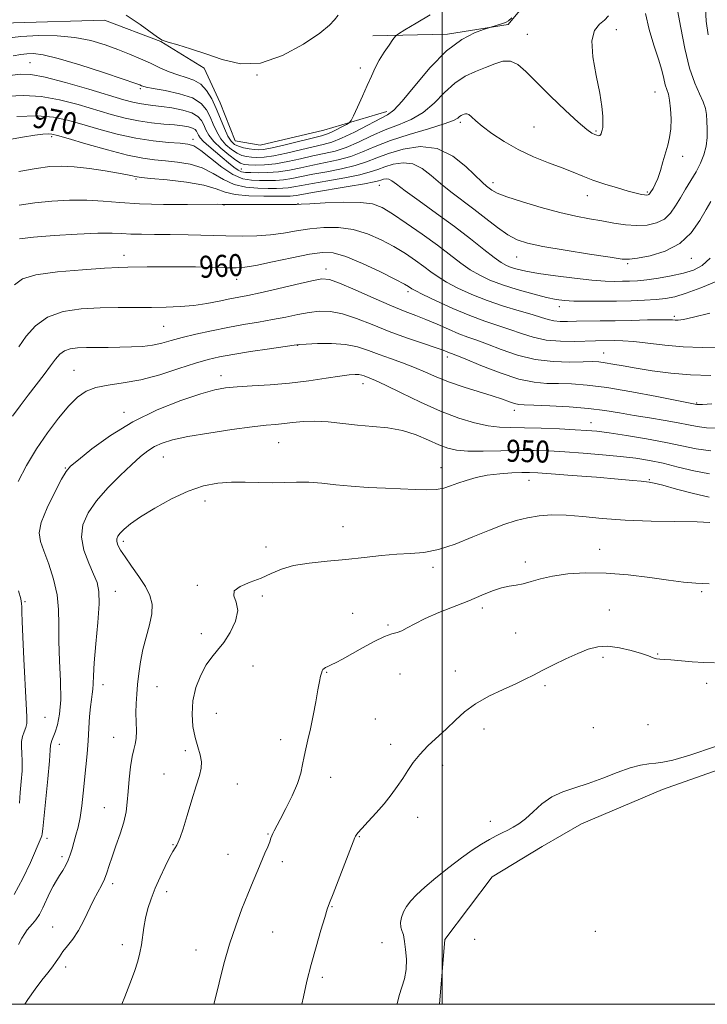
# Model space of a CAD drawing. Extents: x 2077300 to 2080200, y 364800 to 367700.
# Drawn here: x 2077846 to 2078096, y 365000 to 365358 of the extents above; entities that cross this region are included whole.
import ezdxf

# ---------------------------------------------------------------- set-up
doc = ezdxf.new("R2010")
doc.units = 0
doc.header["$MEASUREMENT"] = 0
for name, color, linetype, lineweight in [('32000', 7, 'Continuous', 0), ('DTM HARD BREAKLINE', 7, 'Continuous', 0), ('DTM SPOT ELEVATION', 2, 'Continuous', 13), ('INDEX CONTOUR', 41, 'Continuous', 13), ('INDEX CONTOUR LABEL', 244, 'Continuous', 0), ('INTERMEDIATE CONTOUR', 44, 'Continuous', 0)]:
    doc.layers.add(name, color=color, linetype=linetype, lineweight=lineweight)
doc.styles.add('Style-ITALICS', font='ITALICS.shx')

msp = doc.modelspace()

# ---------------------------------------------------------------- linework, layer by layer
at = {"layer": '32000', "flags": 128}
for points in [[(2077500, 365000), (2080000, 365000), (2080000, 367500), (2077500, 367500), (2077500, 365000)], [(2078000, 365000), (2078000, 367500)]]:
    msp.add_lwpolyline(points, dxfattribs=at)
at = {"layer": 'DTM HARD BREAKLINE'}
for points in [[(2077974.72, 365352.24, 978.74), (2078001.95, 365352.84, 976.37), (2078023.98, 365356.33, 975.85), (2078040.75, 365376.63, 976.18)], [(2077650.16, 365145.85, 978.07), (2077673.23, 365161.4, 978.31), (2077708.8, 365172.09, 977.46), (2077728.99, 365193.09, 977.79), (2077733.86, 365220.1, 979.35), (2077734.27, 365250.6, 980.58), (2077745.89, 365290.95, 981.34), (2077759.35, 365322.95, 981.58), (2077779.68, 365346.3, 981.77), (2077811.93, 365354.72, 980.54), (2077844.05, 365356.94, 979.31), (2077877.09, 365357.92, 979.68), (2077897.6, 365350.1, 979.97), (2077913.41, 365340.42, 979.54), (2077919.26, 365327.9, 979.16), (2077924.63, 365314, 979.31), (2077933.79, 365312.44, 979.35), (2077956.95, 365317.91, 979.07), (2077979.89, 365324.68, 976.51)], [(2077999.039, 365000, 939.103), (2078000.942, 365023.621, 939.25), (2078018.193, 365046.324, 939.288), (2078036.346, 365057.421, 939.419), (2078050.715, 365065.629, 939.475), (2078080.08, 365078.179, 939.457), (2078135.396, 365097.582, 939.457), (2078152.892, 365102.138, 939.682), (2078177.529, 365112.369, 939.945), (2078190.534, 365117.522, 939.776), (2078219.638, 365126.425, 939.907), (2078230.838, 365128.329, 940.02), (2078267.551, 365139.505, 939.795), (2078289.095, 365145.709, 939.682), (2078316.185, 365157.929, 939.663), (2078346.623, 365169.881, 939.551)]]:
    msp.add_polyline3d(points, dxfattribs=at)
at = {"layer": 'DTM SPOT ELEVATION'}
for p in [(2078063.37, 365354.51, 973.61), (2078030.99, 365352.79, 974.74), (2077850.04, 365342.5, 974.98), (2077970.24, 365340.5, 978.72), (2077932.67, 365337.99, 980), (2077890.13, 365333.03, 975.74), (2078077.4, 365331.83, 972.85), (2078006.62, 365320.78, 971.66), (2078033.42, 365319, 973.13), (2077857.95, 365315.59, 967.69), (2078055.94, 365317.55, 974.17), (2077909.36, 365314.62, 970.53), (2078087.51, 365308.37, 971.47), (2077926.87, 365303.73, 972.85), (2077888.62, 365300.17, 965.79), (2077977.18, 365297.89, 965.22), (2078018.51, 365298.82, 970.53), (2078052.79, 365294.05, 971.28), (2078074.6, 365295.445, 972.217), (2077920.58, 365290.69, 963.94), (2077947.48, 365291.13, 964.04), (2077884.21, 365272.35, 960.58), (2078027.07, 365271.84, 967.21), (2078067.52, 365269.31, 967.78), (2078090.655, 365271.252, 967.311), (2077957.68, 365267.41, 958.54), (2077925.2, 365263.67, 959.3), (2077987.5, 365259.19, 959.63), (2078042.62, 365253.72, 963.47), (2078084.38, 365250.23, 962.29), (2077898.66, 365246.61, 957.08), (2077947.37, 365239.67, 953.95), (2078058.79, 365236.91, 958.78), (2078001.91, 365235.47, 955.56), (2077866.07, 365230.6, 954.85), (2077919.49, 365228.6, 952.58), (2077971.2, 365225.7, 951.39), (2078092.58, 365218.65, 956.13), (2077884.28, 365215.28, 952.44), (2078026.27, 365215.99, 953.48), (2078054.15, 365211.48, 952.67), (2077940.45, 365204.2, 949.07), (2077898.6, 365199.06, 949.17), (2077862.87, 365195.07, 952.1), (2077999.61, 365195.22, 948.74), (2078031.53, 365190.52, 947.27), (2078075.37, 365190.78, 948.13), (2077913.72, 365183, 947.42), (2077963.92, 365173.75, 946.7), (2077883.97, 365168.34, 947.6), (2077935.86, 365166.33, 946.37), (2078057.26, 365165.45, 944.6), (2078030.18, 365160.8, 944.4), (2077996.61, 365158.96, 945.6), (2077881.13, 365150.23, 949.3), (2077910.86, 365152.37, 946.14), (2077848.22, 365146.49, 953.8), (2077934.59, 365148.5, 945.8), (2078094.41, 365150.01, 943.8), (2078014.63, 365144.09, 943.6), (2078060.8, 365143.36, 942.9), (2077967.43, 365142.19, 944.9), (2077980.26, 365137.95, 944.2), (2077912.35, 365134.81, 946.5), (2078026.72, 365135.06, 943.2), (2078058.47, 365126.17, 941.6), (2078078.35, 365127.35, 942.1), (2077931.19, 365123.02, 945.3), (2077958, 365120.78, 943.9), (2077984.7, 365120.11, 942.9), (2078004.83, 365121.21, 943.1), (2077876.62, 365116.22, 949.4), (2077896.2, 365115.54, 947.2), (2078037.45, 365115.89, 941.6), (2078096.26, 365116.71, 941.5), (2077855.45, 365104.39, 953.2), (2077917.78, 365105.78, 945), (2077975.64, 365103.79, 942.9), (2078015.22, 365100.09, 941.1), (2078054.99, 365100.59, 940.8), (2078074.89, 365101.64, 940.8), (2077880.46, 365097.04, 948.8), (2077860.71, 365094.5, 951.4), (2077941.19, 365096.26, 944.5), (2077981.27, 365094.54, 942.7), (2077906.61, 365092.2, 946.4), (2078000.2, 365086.96, 941.3), (2077898.8, 365083.71, 946.6), (2077959.37, 365082.5, 943.4), (2077925.47, 365080.14, 945.3), (2077877.04, 365071.52, 948.9), (2077991.08, 365068.04, 941.2), (2078017.52, 365066.49, 940.3), (2077936.61, 365061.98, 944.1), (2077969.85, 365060.93, 941.9), (2077856.18, 365060.34, 951.6), (2077902.02, 365058.05, 946.1), (2077861.68, 365053.72, 950.4), (2077922.05, 365054.5, 944.7), (2077941.83, 365051.89, 943.6), (2077880.15, 365043.91, 947.6), (2077899.72, 365040.97, 945.5), (2077959.89, 365035.53, 941.9), (2077858.27, 365028.16, 948.9), (2077938.36, 365026.24, 943.2), (2078055.69, 365026.54, 938.84), (2077883.59, 365021.65, 946.5), (2077978.14, 365022.36, 940.8), (2078011.78, 365023.68, 939.4), (2077910.47, 365019.77, 944.6), (2077863.01, 365013.56, 947.5), (2077956.44, 365009.8, 941.6)]:
    msp.add_point(p, dxfattribs=at)
at = {"layer": 'INDEX CONTOUR'}
for points in [[(2077845.224, 365322.9049, 970), (2077852.634, 365323.073, 970), (2077858.588, 365322.615, 970), (2077863.677, 365321.582, 970), (2077868.9071, 365320.095, 970), (2077875.026, 365318.306, 970), (2077881.753, 365316.498, 970), (2077888.543, 365314.982, 970), (2077894.884, 365313.991, 970), (2077900.368, 365313.432, 970), (2077904.614, 365313.131, 970), (2077907.466, 365312.86, 970), (2077909.66, 365312.17, 970), (2077912.158, 365310.557, 970), (2077915.653, 365307.765, 970), (2077919.771, 365304.512, 970), (2077923.872, 365301.764, 970), (2077927.4591, 365300.242, 970), (2077930.604, 365299.688, 970), (2077933.526, 365299.6, 970), (2077936.408, 365299.578, 970), (2077939.302, 365299.626, 970), (2077942.229, 365299.851, 970), (2077945.263, 365300.331, 970), (2077952.882, 365301.87, 970), (2077957.9771, 365302.81, 970), (2077963.403, 365303.856, 970), (2077968.392, 365305.03, 970), (2077972.45, 365306.353, 970), (2077976.172, 365307.823, 970), (2077980.423, 365309.435, 970), (2077985.817, 365311.04, 970), (2077991.943, 365311.928, 970), (2077998.14, 365311.246, 970), (2078003.806, 365308.507, 970), (2078008.6051, 365304.684, 970), (2078014.63, 365298.82, 970), (2078016.064, 365297.566, 970), (2078017.045, 365296.802, 970), (2078018.108, 365296.041, 970), (2078020.004, 365295.0531, 970), (2078023.535, 365293.668, 970), (2078029.165, 365291.813, 970), (2078036.001, 365289.7819, 970), (2078042.81, 365287.963, 970), (2078048.629, 365286.64, 970), (2078053.586, 365285.696, 970), (2078058.079, 365284.91, 970), (2078062.43, 365284.132, 970), (2078066.66, 365283.489, 970), (2078070.714, 365283.177, 970), (2078074.518, 365283.369, 970), (2078077.933, 365284.152, 970), (2078080.805, 365285.589, 970), (2078083.052, 365287.701, 970), (2078084.903, 365290.336, 970), (2078086.66, 365293.2969, 970), (2078088.55, 365296.411, 970), (2078090.493, 365299.586, 970), (2078092.332, 365302.753, 970), (2078093.922, 365305.864, 970), (2078095.17, 365308.958, 970), (2078095.992, 365312.098, 970), (2078096.349, 365315.3, 970), (2078096.376, 365318.404, 970), (2078096.252, 365321.207, 970), (2078096.089, 365323.595, 970), (2078095.729, 365325.812, 970), (2078094.948, 365328.194, 970), (2078093.602, 365331.105, 970), (2078091.871, 365335.025, 970), (2078090.016, 365340.464, 970), (2078088.27, 365347.578, 970), (2078086.749, 365355.121, 970), (2078085.542, 365361.493, 970)], [(2077885.017, 365359.729, 980), (2077890.085, 365356.33, 980), (2077896.452, 365351.677, 980), (2077898.177, 365350.678, 980), (2077900.334, 365349.907, 980), (2077903.803, 365348.898, 980), (2077908.466, 365347.509, 980), (2077913.955, 365345.682, 980), (2077919.985, 365343.555, 980), (2077926.605, 365342.06, 980), (2077933.944, 365342.325, 980), (2077941.905, 365345.046, 980), (2077949.484, 365349.175, 980), (2077955.45, 365353.231, 980), (2077958.969, 365356.089, 980), (2077960.802, 365358.05, 980), (2077962.1051, 365359.771, 980)], [(2077844.462, 365261.632, 960), (2077847.301, 365263.835, 960), (2077852.189, 365265.2631, 960), (2077860.044, 365266.345, 960), (2077869.151, 365267.162, 960), (2077877.142, 365267.705, 960), (2077882.308, 365267.989, 960), (2077885.591, 365268.101, 960), (2077892.622, 365268.207, 960), (2077897.738, 365268.259, 960), (2077903.707, 365268.25, 960), (2077910.188, 365268.148, 960), (2077916.422, 365267.996, 960), (2077921.548, 365267.855, 960), (2077925.095, 365267.808, 960), (2077928.163, 365268.033, 960), (2077932.239, 365268.726, 960), (2077938.308, 365269.981, 960), (2077945.32, 365271.473, 960), (2077951.72, 365272.771, 960), (2077956.443, 365273.473, 960), (2077960.383, 365273.289, 960), (2077964.926, 365271.958, 960), (2077970.975, 365269.4071, 960), (2077977.493, 365266.328, 960), (2077982.96, 365263.602, 960), (2077986.248, 365261.897, 960), (2077987.789, 365261.033, 960), (2077988.934, 365260.2571, 960), (2077990.18, 365259.572, 960), (2077992.963, 365258.183, 960), (2077997.779, 365255.876, 960), (2078003.839, 365253.102, 960), (2078010.031, 365250.474, 960), (2078015.478, 365248.455, 960), (2078024.581, 365245.467, 960), (2078028.801, 365243.977, 960), (2078033.144, 365242.59, 960), (2078037.851, 365241.576, 960), (2078043.016, 365241.118, 960), (2078048.131, 365241.064, 960), (2078055.79, 365241.2581, 960), (2078062.733, 365241.372, 960), (2078065.723, 365241.3, 960), (2078069.69, 365240.992, 960), (2078080.997, 365239.665, 960), (2078087.684, 365239.093, 960), (2078094.528, 365238.87, 960), (2078101.069, 365238.984, 960)], [(2077845.856, 365021.724, 950), (2077847.102, 365024.033, 950), (2077848.1039, 365025.743, 950), (2077849.006, 365027.038, 950), (2077849.938, 365028.154, 950), (2077851, 365029.321, 950), (2077852.1809, 365030.75, 950), (2077853.4419, 365032.647, 950), (2077854.741, 365035.122, 950), (2077857.305, 365040.6041, 950), (2077858.503, 365042.949, 950), (2077859.659, 365044.991, 950), (2077860.803, 365046.867, 950), (2077861.95, 365048.703, 950), (2077863.034, 365050.549, 950), (2077863.97, 365052.441, 950), (2077864.709, 365054.419, 950), (2077865.342, 365056.538, 950), (2077865.994, 365058.858, 950), (2077866.753, 365061.454, 950), (2077867.556, 365064.451, 950), (2077868.299, 365067.993, 950), (2077868.909, 365072.156, 950), (2077869.417, 365076.759, 950), (2077870.354, 365086.353, 950), (2077870.8, 365091.1, 950), (2077871.1799, 365095.801, 950), (2077871.469, 365100.403, 950), (2077871.719, 365104.636, 950), (2077872.002, 365108.173, 950), (2077872.358, 365110.808, 950), (2077872.709, 365112.813, 950), (2077872.951, 365114.577, 950), (2077873.027, 365116.561, 950), (2077873.099, 365119.508, 950), (2077873.38, 365124.232, 950), (2077873.991, 365131.115, 950), (2077874.695, 365138.824, 950), (2077875.164, 365145.594, 950), (2077875.117, 365150.173, 950), (2077874.473, 365153.358, 950), (2077873.198, 365156.459, 950), (2077871.391, 365160.472, 950), (2077869.663, 365165.152, 950), (2077868.758, 365169.944, 950), (2077869.266, 365174.429, 950), (2077871.168, 365178.742, 950), (2077874.293, 365183.154, 950), (2077878.38, 365187.81, 950), (2077882.825, 365192.341, 950), (2077886.933, 365196.249, 950), (2077890.197, 365199.167, 950), (2077892.856, 365201.2579, 950), (2077895.337, 365202.815, 950), (2077898.121, 365204.102, 950), (2077901.903, 365205.279, 950), (2077907.433, 365206.474, 950), (2077915.049, 365207.763, 950), (2077923.429, 365208.998, 950), (2077930.8401, 365209.978, 950), (2077936.011, 365210.569, 950), (2077939.532, 365210.913, 950), (2077942.458, 365211.22, 950), (2077945.675, 365211.63, 950), (2077949.3919, 365211.993, 950), (2077953.653, 365212.09, 950), (2077958.463, 365211.776, 950), (2077969.175, 365210.624, 950), (2077974.749, 365210.161, 950), (2077980.266, 365209.602, 950), (2077985.581, 365208.635, 950), (2077990.547, 365207.073, 950), (2077995.012, 365205.222, 950), (2077998.823, 365203.513, 950), (2078001.994, 365202.29, 950), (2078005.214, 365201.554, 950), (2078009.34, 365201.2231, 950), (2078014.933, 365201.199, 950), (2078027.756, 365201.454, 950), (2078033.428, 365201.431, 950), (2078038.819, 365201.247, 950), (2078044.618, 365200.915, 950), (2078051.276, 365200.452, 950), (2078058.265, 365199.892, 950), (2078064.813, 365199.273, 950), (2078070.381, 365198.6051, 950), (2078075.353, 365197.802, 950), (2078080.344, 365196.748, 950), (2078085.81, 365195.401, 950), (2078091.566, 365194.009, 950), (2078097.271, 365192.891, 950)], [(2077983.599, 365000, 940), (2077983.618, 365000.131, 940), (2077984.302, 365003.233, 940), (2077986.281, 365009.283, 940), (2077986.935, 365012.63, 940), (2077986.996, 365016.368, 940), (2077986.667, 365019.985, 940), (2077986.264, 365022.82, 940), (2077986.023, 365024.426, 940), (2077985.871, 365025.22, 940), (2077985.655, 365025.8349, 940), (2077985.289, 365026.783, 940), (2077984.94, 365028.11, 940), (2077984.84, 365029.742, 940), (2077985.175, 365031.602, 940), (2077985.931, 365033.59, 940), (2077987.048, 365035.606, 940), (2077988.527, 365037.613, 940), (2077990.62, 365039.8439, 940), (2077993.637, 365042.598, 940), (2077997.728, 365046.036, 940), (2078002.396, 365049.765, 940), (2078006.981, 365053.2531, 940), (2078010.953, 365056.082, 940), (2078014.302, 365058.277, 940), (2078017.151, 365059.977, 940), (2078019.618, 365061.316, 940), (2078021.812, 365062.413, 940), (2078023.839, 365063.3829, 940), (2078025.815, 365064.369, 940), (2078027.898, 365065.6371, 940), (2078030.2569, 365067.479, 940), (2078033.029, 365070.043, 940), (2078036.226, 365072.894, 940), (2078039.832, 365075.4511, 940), (2078043.8349, 365077.311, 940), (2078048.259, 365078.775, 940), (2078053.136, 365080.321, 940), (2078058.408, 365082.271, 940), (2078063.652, 365084.323, 940), (2078068.356, 365086.018, 940), (2078072.139, 365087.022, 940), (2078075.16, 365087.494, 940), (2078077.707, 365087.7199, 940), (2078080.244, 365088.016, 940), (2078083.927, 365088.836, 940), (2078090.0831, 365090.668, 940), (2078099.4019, 365093.7539, 940)]]:
    msp.add_polyline3d(points, dxfattribs=at)
at = {"layer": 'INTERMEDIATE CONTOUR'}
for points in [[(2078096.688, 365352.582, 968), (2078096.019, 365357.597, 968), (2078095.726, 365362.185, 968)], [(2077840.613, 365351.254, 978), (2077846.702, 365351.972, 978), (2077853.258, 365352.309, 978), (2077859.953, 365352.196, 978), (2077866.366, 365351.585, 978), (2077872.162, 365350.464, 978), (2077877.349, 365348.974, 978), (2077882.024, 365347.298, 978), (2077886.278, 365345.588, 978), (2077890.194, 365343.8901, 978), (2077893.852, 365342.222, 978), (2077897.319, 365340.617, 978), (2077900.626, 365339.166, 978), (2077903.79, 365337.977, 978), (2077906.813, 365337.065, 978), (2077909.6219, 365336.0839, 978), (2077912.129, 365334.597, 978), (2077914.276, 365332.28, 978), (2077916.131, 365329.256, 978), (2077917.798, 365325.76, 978), (2077919.354, 365322.063, 978), (2077920.789, 365318.573, 978), (2077922.0701, 365315.734, 978), (2077923.207, 365313.859, 978), (2077924.387, 365312.747, 978), (2077925.84, 365312.066, 978), (2077927.703, 365311.54, 978), (2077929.73, 365311.125, 978), (2077931.582, 365310.8341, 978), (2077933.121, 365310.702, 978), (2077935.007, 365310.864, 978), (2077938.1029, 365311.48, 978), (2077942.893, 365312.616, 978), (2077956.117, 365315.897, 978), (2077957.936, 365316.41, 978), (2077959.478, 365317.033, 978), (2077961.424, 365317.993, 978), (2077963.503, 365319.0901, 978), (2077965.201, 365320.01, 978), (2077966.184, 365320.614, 978), (2077966.827, 365321.434, 978), (2077967.679, 365323.174, 978), (2077969.1351, 365326.287, 978), (2077970.957, 365330.2291, 978), (2077972.752, 365334.203, 978), (2077974.237, 365337.6, 978), (2077975.579, 365340.548, 978), (2077977.058, 365343.359, 978), (2077978.84, 365346.226, 978), (2077980.648, 365348.865, 978), (2077982.091, 365350.872, 978), (2077983.007, 365352.039, 978), (2077984.1371, 365352.948, 978), (2077986.451, 365354.38, 978), (2077990.551, 365356.851, 978), (2077995.5761, 365359.8211, 978)], [(2077841.85, 365337.622, 974), (2077846.44, 365338.247, 974), (2077850.399, 365338.174, 974), (2077855.511, 365337.189, 974), (2077862.943, 365335.22, 974), (2077871.3941, 365332.7831, 974), (2077884.152, 365328.989, 974), (2077887.478, 365328.067, 974), (2077889.865, 365327.546, 974), (2077892.142, 365327.2149, 974), (2077894.7029, 365326.93, 974), (2077897.832, 365326.561, 974), (2077901.6471, 365325.997, 974), (2077905.588, 365325.2071, 974), (2077908.929, 365324.178, 974), (2077911.135, 365322.906, 974), (2077912.442, 365321.429, 974), (2077913.28, 365319.795, 974), (2077914.0631, 365318.029, 974), (2077915.153, 365316.071, 974), (2077916.899, 365313.836, 974), (2077919.474, 365311.329, 974), (2077922.368, 365308.898, 974), (2077924.896, 365306.98, 974), (2077926.6, 365305.884, 974), (2077927.932, 365305.42, 974), (2077929.57, 365305.273, 974), (2077932.054, 365305.205, 974), (2077935.368, 365305.291, 974), (2077939.358, 365305.687, 974), (2077943.838, 365306.48, 974), (2077948.498, 365307.5, 974), (2077952.992, 365308.5131, 974), (2077957.089, 365309.377, 974), (2077961.008, 365310.318, 974), (2077965.078, 365311.654, 974), (2077969.544, 365313.588, 974), (2077974.312, 365315.842, 974), (2077979.205, 365318.023, 974), (2077984.051, 365319.891, 974), (2077988.718, 365321.822, 974), (2077993.08, 365324.346, 974), (2077997.0671, 365327.78, 974), (2078000.822, 365331.588, 974), (2078004.54, 365335.0211, 974), (2078008.3561, 365337.52, 974), (2078012.161, 365339.289, 974), (2078015.783, 365340.724, 974), (2078019.086, 365342.073, 974), (2078022.0839, 365343.006, 974), (2078024.827, 365343.048, 974), (2078027.449, 365341.806, 974), (2078030.422, 365339.222, 974), (2078034.304, 365335.3209, 974), (2078039.372, 365330.304, 974), (2078044.8, 365325.088, 974), (2078049.483, 365320.762, 974), (2078052.591, 365318.136, 974), (2078054.403, 365316.871, 974), (2078055.474, 365316.347, 974), (2078056.266, 365316.052, 974), (2078056.879, 365315.906, 974), (2078057.323, 365315.941, 974), (2078057.617, 365316.174, 974), (2078057.818, 365316.588, 974), (2078057.997, 365317.15, 974), (2078058.199, 365317.874, 974), (2078058.384, 365318.934, 974), (2078058.49, 365320.55, 974), (2078058.437, 365322.957, 974), (2078058.086, 365326.465, 974), (2078057.28, 365331.398, 974), (2078056.009, 365337.8, 974), (2078054.8401, 365344.585, 974), (2078054.485, 365350.384, 974), (2078055.422, 365354.189, 974), (2078057.186, 365356.442, 974), (2078059.075, 365357.943, 974), (2078060.539, 365359.45, 974)], [(2077841.94, 365330.294, 972), (2077847.812, 365330.54, 972), (2077854.072, 365330.131, 972), (2077860.766, 365328.918, 972), (2077867.535, 365327.182, 972), (2077879.602, 365323.647, 972), (2077884.721, 365322.276, 972), (2077889.561, 365321.243, 972), (2077894.301, 365320.557, 972), (2077898.734, 365320.117, 972), (2077902.553, 365319.794, 972), (2077905.523, 365319.474, 972), (2077907.691, 365319.109, 972), (2077909.177, 365318.669, 972), (2077910.112, 365318.13, 972), (2077910.6661, 365317.505, 972), (2077911.02, 365316.812, 972), (2077911.376, 365316.045, 972), (2077912.004, 365315.083, 972), (2077913.195, 365313.778, 972), (2077915.124, 365312.042, 972), (2077917.522, 365310.035, 972), (2077920.0009, 365307.98, 972), (2077922.2389, 365306.085, 972), (2077924.155, 365304.5, 972), (2077925.732, 365303.363, 972), (2077927.0281, 365302.753, 972), (2077928.416, 365302.521, 972), (2077930.344, 365302.459, 972), (2077933.137, 365302.417, 972), (2077936.614, 365302.477, 972), (2077940.467, 365302.778, 972), (2077944.454, 365303.4081, 972), (2077948.586, 365304.264, 972), (2077952.937, 365305.192, 972), (2077957.533, 365306.094, 972), (2077962.205, 365307.087, 972), (2077966.735, 365308.342, 972), (2077971.049, 365309.984, 972), (2077975.655, 365311.9451, 972), (2077981.209, 365314.109, 972), (2077988.015, 365316.344, 972), (2077994.984, 365318.451, 972), (2078000.679, 365320.214, 972), (2078004.055, 365321.476, 972), (2078005.63, 365322.31, 972), (2078006.318, 365322.849, 972), (2078006.872, 365323.212, 972), (2078007.425, 365323.469, 972), (2078007.951, 365323.678, 972), (2078008.447, 365323.857, 972), (2078008.99, 365323.871, 972), (2078009.681, 365323.548, 972), (2078010.655, 365322.733, 972), (2078012.1869, 365321.349, 972), (2078014.587, 365319.336, 972), (2078018.076, 365316.7049, 972), (2078022.505, 365313.7521, 972), (2078027.638, 365310.841, 972), (2078033.189, 365308.27, 972), (2078038.68, 365306.068, 972), (2078043.587, 365304.196, 972), (2078047.5799, 365302.598, 972), (2078051.116, 365301.16, 972), (2078054.85, 365299.75, 972), (2078059.208, 365298.288, 972), (2078063.715, 365296.899, 972), (2078067.6711, 365295.76, 972), (2078070.5381, 365295, 972), (2078072.436, 365294.566, 972), (2078073.646, 365294.361, 972), (2078074.422, 365294.298, 972), (2078074.905, 365294.344, 972), (2078075.207, 365294.48, 972), (2078075.44, 365294.706, 972), (2078075.706, 365295.094, 972), (2078076.725, 365296.742, 972), (2078077.515, 365298.2361, 972), (2078078.411, 365300.364, 972), (2078079.352, 365303.179, 972), (2078080.296, 365306.372, 972), (2078082.034, 365312.425, 972), (2078082.703, 365315.247, 972), (2078083.124, 365318.369, 972), (2078083.236, 365321.991, 972), (2078083.084, 365325.676, 972), (2078082.736, 365328.828, 972), (2078082.263, 365331.046, 972), (2078081.163, 365334.405, 972), (2078080.6, 365336.638, 972), (2078079.85, 365339.668, 972), (2078078.688, 365343.685, 972), (2078077.016, 365348.763, 972), (2078075.267, 365354.498, 972), (2078074.003, 365360.368, 972)], [(2077843.869, 365344.943, 976), (2077846.722, 365345.433, 976), (2077848.912, 365345.699, 976), (2077851.301, 365345.755, 976), (2077854.782, 365345.308, 976), (2077860.257, 365343.993, 976), (2077868.12, 365341.638, 976), (2077876.729, 365338.851, 976), (2077883.93, 365336.436, 976), (2077888.126, 365334.998, 976), (2077889.942, 365334.345, 976), (2077890.558, 365334.087, 976), (2077891.075, 365333.884, 976), (2077892.28, 365333.583, 976), (2077894.883, 365333.084, 976), (2077899.257, 365332.293, 976), (2077904.433, 365331.153, 976), (2077909.105, 365329.618, 976), (2077912.283, 365327.661, 976), (2077914.234, 365325.351, 976), (2077915.539, 365322.778, 976), (2077916.709, 365320.046, 976), (2077917.971, 365317.322, 976), (2077919.4841, 365314.785, 976), (2077921.341, 365312.594, 976), (2077923.377, 365310.823, 976), (2077925.368, 365309.523, 976), (2077927.151, 365308.712, 976), (2077928.831, 365308.273, 976), (2077930.576, 365308.053, 976), (2077932.587, 365307.953, 976), (2077935.187, 365308.078, 976), (2077938.73, 365308.583, 976), (2077943.366, 365309.548, 976), (2077948.428, 365310.736, 976), (2077953.047, 365311.835, 976), (2077956.645, 365312.6599, 976), (2077959.81, 365313.549, 976), (2077963.42, 365314.967, 976), (2077968.039, 365317.191, 976), (2077980.088, 365323.438, 976), (2077982.452, 365325.193, 976), (2077985.4809, 365328.478, 976), (2077990.037, 365334.071, 976), (2077995.668, 365340.754, 976), (2078001.599, 365346.813, 976), (2078007.112, 365350.918, 976), (2078011.7399, 365353.279, 976), (2078015.074, 365354.49, 976), (2078022.251, 365356.802, 976), (2078023.226, 365357.153, 976), (2078024.135, 365357.695, 976), (2078025.33, 365358.755, 976)], [(2077841.28, 365314.284, 968), (2077847.362, 365315.369, 968), (2077851.815, 365316.061, 968), (2077854.768, 365316.417, 968), (2077856.65, 365316.538, 968), (2077858.027, 365316.467, 968), (2077860.02, 365316.001, 968), (2077863.888, 365314.875, 968), (2077870.377, 365312.971, 968), (2077878.198, 365310.755, 968), (2077885.5501, 365308.841, 968), (2077891.095, 365307.682, 968), (2077895.351, 365307.1, 968), (2077899.297, 365306.755, 968), (2077903.68, 365306.325, 968), (2077908.302, 365305.557, 968), (2077912.734, 365304.212, 968), (2077916.681, 365302.193, 968), (2077920.399, 365299.963, 968), (2077924.278, 365298.126, 968), (2077928.56, 365297.126, 968), (2077932.877, 365296.78, 968), (2077936.7081, 365296.741, 968), (2077939.679, 365296.738, 968), (2077941.991, 365296.774, 968), (2077943.991, 365296.925, 968), (2077946.072, 365297.254, 968), (2077948.81, 365297.7889, 968), (2077952.826, 365298.549, 968), (2077958.421, 365299.527, 968), (2077964.601, 365300.625, 968), (2077970.05, 365301.718, 968), (2077973.831, 365302.716, 968), (2077976.519, 365303.655, 968), (2077979.066, 365304.604, 968), (2077982.203, 365305.538, 968), (2077985.766, 365306.055, 968), (2077989.37, 365305.658, 968), (2077992.733, 365304.018, 968), (2077995.998, 365301.462, 968), (2077999.412, 365298.483, 968), (2078003.166, 365295.474, 968), (2078011.517, 365289.187, 968), (2078015.905, 365285.763, 968), (2078020.137, 365282.488, 968), (2078023.918, 365279.8019, 968), (2078027.216, 365277.994, 968), (2078031.0359, 365276.754, 968), (2078036.646, 365275.622, 968), (2078044.726, 365274.263, 968), (2078053.611, 365272.856, 968), (2078061.052, 365271.703, 968), (2078065.496, 365271.053, 968), (2078068.191, 365270.936, 968), (2078071.08, 365271.323, 968), (2078075.591, 365272.2421, 968), (2078081.084, 365273.935, 968), (2078086.402, 365276.698, 968), (2078090.62, 365280.628, 968), (2078093.74, 365285.026, 968), (2078095.997, 365288.996, 968), (2078097.66, 365291.968, 968)], [(2077846.03, 365302.921, 966), (2077852.277, 365304.014, 966), (2077857.2191, 365304.662, 966), (2077861.51, 365304.87, 966), (2077866.117, 365304.631, 966), (2077871.666, 365303.979, 966), (2077877.419, 365303.115, 966), (2077882.294, 365302.279, 966), (2077885.485, 365301.663, 966), (2077887.2769, 365301.263, 966), (2077888.229, 365301.023, 966), (2077888.987, 365300.877, 966), (2077890.543, 365300.706, 966), (2077893.98, 365300.379, 966), (2077899.893, 365299.791, 966), (2077906.945, 365298.944, 966), (2077913.311, 365297.866, 966), (2077917.71, 365296.621, 966), (2077921.0261, 365295.414, 966), (2077924.684, 365294.487, 966), (2077929.662, 365294.011, 966), (2077935.149, 365293.871, 966), (2077942.95, 365293.898, 966), (2077944.68, 365293.923, 966), (2077945.753, 365293.998, 966), (2077946.881, 365294.177, 966), (2077948.922, 365294.552, 966), (2077952.771, 365295.227, 966), (2077965.798, 365297.393, 966), (2077971.707, 365298.406, 966), (2077975.212, 365299.079, 966), (2077976.866, 365299.487, 966), (2077977.709, 365299.774, 966), (2077978.589, 365300.036, 966), (2077979.589, 365300.181, 966), (2077980.6, 365300.07, 966), (2077981.66, 365299.528, 966), (2077983.392, 365298.239, 966), (2077986.562, 365295.853, 966), (2077991.645, 365292.176, 966), (2077997.93, 365287.65, 966), (2078004.416, 365282.874, 966), (2078010.238, 365278.395, 966), (2078015.101, 365274.548, 966), (2078018.849, 365271.616, 966), (2078021.448, 365269.765, 966), (2078023.346, 365268.699, 966), (2078025.114, 365268.008, 966), (2078027.3069, 365267.345, 966), (2078030.441, 365266.62, 966), (2078035.016, 365265.807, 966), (2078041.241, 365264.911, 966), (2078048.147, 365264.055, 966), (2078054.473, 365263.394, 966), (2078059.262, 365263.038, 966), (2078062.771, 365262.921, 966), (2078065.566, 365262.934, 966), (2078068.178, 365263, 966), (2078071.017, 365263.17, 966), (2078074.459, 365263.527, 966), (2078078.719, 365264.127, 966), (2078083.347, 365264.933, 966), (2078087.732, 365265.882, 966), (2078091.413, 365267.001, 966), (2078094.545, 365268.684, 966), (2078097.432, 365271.416, 966)], [(2077846.123, 365290.669, 964), (2077851.8, 365291.492, 964), (2077858.014, 365292.108, 964), (2077864.452, 365292.472, 964), (2077870.7141, 365292.49, 964), (2077876.602, 365292.126, 964), (2077882.733, 365291.577, 964), (2077889.924, 365291.099, 964), (2077898.558, 365290.882, 964), (2077907.279, 365290.864, 964), (2077918.294, 365290.944, 964), (2077919.933, 365290.933, 964), (2077920.3461, 365290.901, 964), (2077920.585, 365290.864, 964), (2077921.357, 365290.836, 964), (2077923.281, 365290.829, 964), (2077935.799, 365290.915, 964), (2077939.907, 365290.9251, 964), (2077945.574, 365290.917, 964), (2077947.03, 365290.932, 964), (2077948.6771, 365291.003, 964), (2077951.855, 365291.175, 964), (2077957.392, 365291.451, 964), (2077964.09, 365291.666, 964), (2077970.243, 365291.616, 964), (2077974.647, 365291.083, 964), (2077978.095, 365289.81, 964), (2077981.88, 365287.53, 964), (2077986.928, 365284.124, 964), (2077992.69, 365280.081, 964), (2077998.246, 365276.04, 964), (2078006.763, 365269.578, 964), (2078010.22, 365267.138, 964), (2078013.625, 365265.117, 964), (2078017.3751, 365263.355, 964), (2078021.88, 365261.674, 964), (2078027.321, 365259.962, 964), (2078032.98, 365258.3671, 964), (2078037.914, 365257.101, 964), (2078041.51, 365256.316, 964), (2078044.471, 365255.919, 964), (2078047.833, 365255.756, 964), (2078052.359, 365255.697, 964), (2078057.733, 365255.705, 964), (2078063.371, 365255.77, 964), (2078068.753, 365255.884, 964), (2078073.629, 365256.055, 964), (2078077.814, 365256.297, 964), (2078081.286, 365256.66, 964), (2078084.679, 365257.347, 964), (2078088.788, 365258.598, 964), (2078094.078, 365260.541, 964), (2078099.673, 365262.851, 964)], [(2077846.256, 365278.446, 962), (2077851.323, 365278.97, 962), (2077858.786, 365279.558, 962), (2077867.2179, 365280.103, 962), (2077874.716, 365280.446, 962), (2077879.903, 365280.4819, 962), (2077883.487, 365280.324, 962), (2077886.699, 365280.136, 962), (2077890.57, 365280.043, 962), (2077895.338, 365280.009, 962), (2077901.041, 365279.955, 962), (2077907.61, 365279.825, 962), (2077921.253, 365279.497, 962), (2077927.253, 365279.416, 962), (2077932.619, 365279.496, 962), (2077937.557, 365279.829, 962), (2077942.269, 365280.458, 962), (2077946.949, 365281.238, 962), (2077951.787, 365281.9731, 962), (2077956.9171, 365282.462, 962), (2077962.236, 365282.478, 962), (2077967.585, 365281.787, 962), (2077972.811, 365280.245, 962), (2077977.794, 365278.069, 962), (2077982.42, 365275.566, 962), (2077986.588, 365273.011, 962), (2077990.239, 365270.557, 962), (2077993.328, 365268.328, 962), (2077995.912, 365266.3901, 962), (2077998.471, 365264.575, 962), (2078001.592, 365262.66, 962), (2078005.717, 365260.493, 962), (2078010.729, 365258.195, 962), (2078016.367, 365255.962, 962), (2078022.306, 365253.96, 962), (2078027.9681, 365252.244, 962), (2078032.708, 365250.843, 962), (2078036.0929, 365249.776, 962), (2078038.522, 365249.028, 962), (2078040.6, 365248.575, 962), (2078042.861, 365248.382, 962), (2078045.545, 365248.36, 962), (2078048.813, 365248.412, 962), (2078057.516, 365248.512, 962), (2078062.935, 365248.598, 962), (2078068.89, 365248.733, 962), (2078074.638, 365248.874, 962), (2078079.29, 365248.961, 962), (2078082.219, 365248.954, 962), (2078083.832, 365248.888, 962), (2078084.798, 365248.82, 962), (2078085.821, 365248.829, 962), (2078087.737, 365249.105, 962), (2078091.42, 365249.864, 962), (2078097.366, 365251.3, 962)], [(2077845.962, 365239.102, 958), (2077848.631, 365242.937, 958), (2077851.993, 365246.789, 958), (2077856.425, 365249.955, 958), (2077862.142, 365251.916, 958), (2077868.714, 365252.887, 958), (2077875.548, 365253.27, 958), (2077882.144, 365253.413, 958), (2077888.372, 365253.448, 958), (2077894.191, 365253.456, 958), (2077899.593, 365253.519, 958), (2077904.684, 365253.7251, 958), (2077909.599, 365254.164, 958), (2077914.404, 365254.878, 958), (2077918.889, 365255.724, 958), (2077922.771, 365256.51, 958), (2077929.332, 365257.771, 958), (2077933.818, 365258.7311, 958), (2077940.0249, 365260.167, 958), (2077946.792, 365261.771, 958), (2077952.526, 365263.114, 958), (2077956.188, 365263.805, 958), (2077958.963, 365263.601, 958), (2077962.591, 365262.292, 958), (2077968.276, 365259.833, 958), (2077975.076, 365256.826, 958), (2077981.512, 365254.035, 958), (2077986.486, 365252.019, 958), (2077990.413, 365250.519, 958), (2077994.09, 365249.069, 958), (2077998.109, 365247.334, 958), (2078002.247, 365245.493, 958), (2078006.076, 365243.857, 958), (2078009.356, 365242.615, 958), (2078012.5859, 365241.492, 958), (2078016.453, 365240.091, 958), (2078021.463, 365238.176, 958), (2078027.397, 365236.138, 958), (2078033.857, 365234.529, 958), (2078040.4029, 365233.747, 958), (2078046.435, 365233.5831, 958), (2078051.314, 365233.675, 958), (2078054.644, 365233.7169, 958), (2078057.013, 365233.617, 958), (2078059.255, 365233.337, 958), (2078062.09, 365232.85, 958), (2078065.796, 365232.1749, 958), (2078070.539, 365231.34, 958), (2078076.398, 365230.402, 958), (2078083.121, 365229.5221, 958), (2078090.368, 365228.889, 958), (2078097.755, 365228.635, 958)], [(2077843.653, 365213.954, 956), (2077846.42, 365217.675, 956), (2077849.407, 365221.585, 956), (2077855.203, 365229.088, 956), (2077857.56, 365232.215, 956), (2077859.357, 365234.663, 956), (2077860.887, 365236.455, 956), (2077862.549, 365237.666, 956), (2077864.675, 365238.382, 956), (2077867.346, 365238.734, 956), (2077870.579, 365238.867, 956), (2077874.352, 365238.908, 956), (2077878.484, 365238.922, 956), (2077882.755, 365238.954, 956), (2077886.9609, 365239.054, 956), (2077890.961, 365239.291, 956), (2077894.631, 365239.736, 956), (2077897.957, 365240.439, 956), (2077901.365, 365241.372, 956), (2077905.391, 365242.486, 956), (2077910.404, 365243.722, 956), (2077916.1031, 365244.983, 956), (2077922.02, 365246.158, 956), (2077927.757, 365247.173, 956), (2077933.201, 365248.088, 956), (2077938.312, 365248.995, 956), (2077943.059, 365249.952, 956), (2077947.459, 365250.868, 956), (2077951.543, 365251.616, 956), (2077955.395, 365252.0519, 956), (2077959.326, 365251.9689, 956), (2077963.704, 365251.144, 956), (2077968.804, 365249.456, 956), (2077974.528, 365247.188, 956), (2077980.685, 365244.729, 956), (2077986.997, 365242.421, 956), (2077992.823, 365240.437, 956), (2077997.431, 365238.903, 956), (2078000.315, 365237.9, 956), (2078001.857, 365237.314, 956), (2078002.661, 365236.982, 956), (2078003.393, 365236.7, 956), (2078004.9591, 365236.085, 956), (2078008.325, 365234.715, 956), (2078014.052, 365232.372, 956), (2078021.073, 365229.664, 956), (2078027.914, 365227.409, 956), (2078033.461, 365226.2079, 956), (2078038.039, 365225.813, 956), (2078042.334, 365225.766, 956), (2078047.013, 365225.648, 956), (2078052.682, 365225.218, 956), (2078059.931, 365224.279, 956), (2078068.923, 365222.748, 956), (2078078.127, 365220.996, 956), (2078092.5889, 365218.128, 956), (2078092.801, 365218.104, 956), (2078093.2341, 365218.101, 956), (2078094.689, 365218.165, 956), (2078098.116, 365218.347, 956)], [(2077845.688, 365190.172, 954), (2077848.804, 365195.934, 954), (2077852.448, 365201.973, 954), (2077856.4241, 365207.867, 954), (2077860.426, 365213.22, 954), (2077864.121, 365217.645, 954), (2077867.324, 365220.862, 954), (2077870.441, 365223.019, 954), (2077874.028, 365224.37, 954), (2077878.532, 365225.206, 954), (2077883.985, 365225.965, 954), (2077890.311, 365227.122, 954), (2077897.304, 365228.983, 954), (2077904.236, 365231.175, 954), (2077910.247, 365233.159, 954), (2077914.834, 365234.539, 954), (2077918.927, 365235.5, 954), (2077923.811, 365236.3699, 954), (2077930.28, 365237.388, 954), (2077937.165, 365238.425, 954), (2077946.092, 365239.738, 954), (2077948.126, 365239.966, 954), (2077950.559, 365240.118, 954), (2077954.601, 365240.299, 954), (2077959.689, 365240.338, 954), (2077964.817, 365239.997, 954), (2077969.226, 365239.112, 954), (2077973.139, 365237.819, 954), (2077977.023, 365236.329, 954), (2077981.226, 365234.81, 954), (2077985.607, 365233.261, 954), (2077989.905, 365231.639, 954), (2077993.971, 365229.913, 954), (2077998.097, 365228.115, 954), (2078002.6889, 365226.288, 954), (2078007.963, 365224.485, 954), (2078018.204, 365221.276, 954), (2078021.88, 365220.033, 954), (2078024.507, 365219.086, 954), (2078026.354, 365218.453, 954), (2078027.8181, 365218.124, 954), (2078029.806, 365217.976, 954), (2078033.354, 365217.857, 954), (2078039.107, 365217.634, 954), (2078046.148, 365217.264, 954), (2078053.17, 365216.7231, 954), (2078059.191, 365216.001, 954), (2078064.524, 365215.141, 954), (2078069.808, 365214.198, 954), (2078075.465, 365213.23, 954), (2078081.047, 365212.288, 954), (2078085.888, 365211.424, 954), (2078089.578, 365210.686, 954), (2078092.726, 365210.104, 954), (2078096.196, 365209.706, 954), (2078100.5931, 365209.504, 954)], [(2077844.294, 365039.925, 952), (2077847.438, 365045.701, 952), (2077850.182, 365051.595, 952), (2077854.097, 365060.661, 952), (2077854.331, 365061.307, 952), (2077854.464, 365062.041, 952), (2077854.659, 365063.861, 952), (2077856.503, 365082.016, 952), (2077857.127, 365088.555, 952), (2077857.433, 365092.423, 952), (2077857.5511, 365094.21, 952), (2077857.684, 365095.045, 952), (2077857.997, 365095.907, 952), (2077858.514, 365097.16, 952), (2077859.22, 365099.015, 952), (2077860.06, 365101.697, 952), (2077860.815, 365105.501, 952), (2077861.223, 365110.734, 952), (2077861.123, 365117.484, 952), (2077860.76, 365124.945, 952), (2077860.479, 365132.09, 952), (2077860.49, 365138.168, 952), (2077860.47, 365143.547, 952), (2077859.957, 365148.871, 952), (2077858.651, 365154.559, 952), (2077856.874, 365160.127, 952), (2077855.107, 365164.865, 952), (2077853.812, 365168.369, 952), (2077853.368, 365171.464, 952), (2077854.136, 365175.278, 952), (2077856.263, 365180.5191, 952), (2077859.038, 365186.206, 952), (2077861.537, 365190.936, 952), (2077863.187, 365193.776, 952), (2077864.828, 365195.679, 952), (2077867.651, 365198.066, 952), (2077872.564, 365201.972, 952), (2077879.342, 365206.874, 952), (2077887.476, 365211.862, 952), (2077896.353, 365216.166, 952), (2077904.952, 365219.569, 952), (2077912.151, 365221.995, 952), (2077917.244, 365223.438, 952), (2077921.197, 365224.176, 952), (2077925.393, 365224.557, 952), (2077930.889, 365224.89, 952), (2077937.442, 365225.315, 952), (2077944.482, 365225.931, 952), (2077951.44, 365226.782, 952), (2077957.735, 365227.704, 952), (2077962.79, 365228.4779, 952), (2077966.207, 365228.934, 952), (2077968.33, 365229.097, 952), (2077969.686, 365229.0401, 952), (2077970.732, 365228.834, 952), (2077971.652, 365228.532, 952), (2077973.682, 365227.759, 952), (2077975.676, 365226.906, 952), (2077979.314, 365225.193, 952), (2077985.056, 365222.38, 952), (2077992.12, 365218.992, 952), (2077999.413, 365215.745, 952), (2078006.023, 365213.222, 952), (2078011.774, 365211.469, 952), (2078016.669, 365210.4, 952), (2078020.848, 365209.899, 952), (2078024.987, 365209.743, 952), (2078029.897, 365209.677, 952), (2078036.056, 365209.505, 952), (2078042.608, 365209.246, 952), (2078048.363, 365208.977, 952), (2078052.566, 365208.734, 952), (2078056.203, 365208.397, 952), (2078060.694, 365207.807, 952), (2078067.011, 365206.858, 952), (2078074.327, 365205.656, 952), (2078081.367, 365204.362, 952), (2078087.211, 365203.125, 952), (2078092.364, 365202.068, 952), (2078097.686, 365201.301, 952)], [(2077848.1199, 365000, 948), (2077849.26, 365001.735, 948), (2077851.876, 365005.567, 948), (2077854.322, 365008.78, 948), (2077856.49, 365011.416, 948), (2077858.26, 365013.613, 948), (2077859.5909, 365015.515, 948), (2077860.732, 365017.299, 948), (2077862.0111, 365019.147, 948), (2077863.667, 365021.239, 948), (2077865.602, 365023.734, 948), (2077867.632, 365026.786, 948), (2077869.6, 365030.439, 948), (2077873.158, 365037.881, 948), (2077874.69, 365040.801, 948), (2077876.018, 365043.227, 948), (2077877.109, 365045.452, 948), (2077877.979, 365047.7651, 948), (2077878.825, 365050.426, 948), (2077879.892, 365053.687, 948), (2077881.326, 365057.678, 948), (2077882.87, 365062.029, 948), (2077884.171, 365066.243, 948), (2077884.9719, 365069.985, 948), (2077885.413, 365073.558, 948), (2077885.736, 365077.4239, 948), (2077886.136, 365081.8491, 948), (2077886.634, 365086.308, 948), (2077887.208, 365090.081, 948), (2077887.817, 365092.692, 948), (2077888.354, 365094.647, 948), (2077888.694, 365096.698, 948), (2077888.761, 365099.416, 948), (2077888.673, 365102.649, 948), (2077888.596, 365106.062, 948), (2077888.663, 365109.41, 948), (2077888.871, 365112.784, 948), (2077889.185, 365116.366, 948), (2077889.594, 365120.29, 948), (2077890.19, 365124.5209, 948), (2077891.09, 365128.98, 948), (2077892.322, 365133.555, 948), (2077893.559, 365137.9971, 948), (2077894.3871, 365142.025, 948), (2077894.455, 365145.471, 948), (2077893.685, 365148.635, 948), (2077892.062, 365151.932, 948), (2077889.671, 365155.625, 948), (2077886.992, 365159.375, 948), (2077884.602, 365162.691, 948), (2077882.955, 365165.198, 948), (2077882.008, 365166.99, 948), (2077881.595, 365168.278, 948), (2077881.585, 365169.275, 948), (2077881.989, 365170.204, 948), (2077882.853, 365171.292, 948), (2077884.282, 365172.7449, 948), (2077886.619, 365174.7019, 948), (2077890.265, 365177.284, 948), (2077895.421, 365180.488, 948), (2077901.474, 365183.8171, 948), (2077907.608, 365186.6521, 948), (2077913.192, 365188.516, 948), (2077918.328, 365189.513, 948), (2077923.301, 365189.887, 948), (2077928.323, 365189.88, 948), (2077933.313, 365189.716, 948), (2077938.114, 365189.612, 948), (2077942.632, 365189.715, 948), (2077947.011, 365189.872, 948), (2077951.459, 365189.859, 948), (2077956.168, 365189.519, 948), (2077961.277, 365188.974, 948), (2077966.91, 365188.414, 948), (2077973.082, 365187.988, 948), (2077979.372, 365187.679, 948), (2077990.285, 365187.199, 948), (2077994.459, 365187.096, 948), (2077997.85, 365187.247, 948), (2078000.595, 365187.741, 948), (2078003.054, 365188.521, 948), (2078005.645, 365189.489, 948), (2078008.712, 365190.542, 948), (2078012.306, 365191.551, 948), (2078016.408, 365192.38, 948), (2078020.901, 365192.929, 948), (2078025.29, 365193.236, 948), (2078028.986, 365193.377, 948), (2078031.755, 365193.405, 948), (2078034.796, 365193.281, 948), (2078039.668, 365192.945, 948), (2078047.304, 365192.372, 948), (2078056.154, 365191.681, 948), (2078064.044, 365191.027, 948), (2078069.313, 365190.533, 948), (2078072.3479, 365190.2, 948), (2078075.313, 365189.855, 948), (2078077.059, 365189.535, 948), (2078080.202, 365188.764, 948), (2078085.287, 365187.39, 948), (2078091.369, 365185.7741, 948), (2078097.1291, 365184.402, 948)], [(2077883.4621, 365000, 946), (2077884.535, 365002.671, 946), (2077886.378, 365007.394, 946), (2077888.071, 365011.9921, 946), (2077889.265, 365015.697, 946), (2077890.033, 365018.7409, 946), (2077890.547, 365021.606, 946), (2077891.439, 365027.952, 946), (2077892.057, 365031.344, 946), (2077892.929, 365034.793, 946), (2077894.097, 365038.375, 946), (2077895.589, 365042.199, 946), (2077897.38, 365046.27, 946), (2077899.229, 365050.1719, 946), (2077900.843, 365053.38, 946), (2077902.004, 365055.53, 946), (2077902.801, 365056.885, 946), (2077903.398, 365057.867, 946), (2077903.964, 365058.935, 946), (2077904.679, 365060.709, 946), (2077905.7269, 365063.851, 946), (2077907.21, 365068.7, 946), (2077908.898, 365074.326, 946), (2077910.476, 365079.479, 946), (2077911.671, 365083.23, 946), (2077912.361, 365085.926, 946), (2077912.464, 365088.233, 946), (2077911.96, 365090.73, 946), (2077911.077, 365093.63, 946), (2077910.107, 365097.058, 946), (2077909.331, 365101.087, 946), (2077908.988, 365105.579, 946), (2077909.308, 365110.3461, 946), (2077910.429, 365115.165, 946), (2077912.139, 365119.664, 946), (2077914.135, 365123.441, 946), (2077916.178, 365126.281, 946), (2077918.284, 365128.737, 946), (2077920.533, 365131.552, 946), (2077922.881, 365135.232, 946), (2077924.797, 365139.333, 946), (2077925.629, 365143.171, 946), (2077925.064, 365146.218, 946), (2077924.156, 365148.552, 946), (2077924.299, 365150.408, 946), (2077926.485, 365152.003, 946), (2077930.092, 365153.491, 946), (2077934.097, 365155.009, 946), (2077937.759, 365156.637, 946), (2077941.475, 365158.22, 946), (2077945.924, 365159.541, 946), (2077951.581, 365160.461, 946), (2077958.103, 365161.1239, 946), (2077964.945, 365161.75, 946), (2077971.619, 365162.489, 946), (2077977.877, 365163.216, 946), (2077983.528, 365163.735, 946), (2077988.518, 365163.972, 946), (2077993.335, 365164.337, 946), (2077998.6, 365165.357, 946), (2078004.713, 365167.3721, 946), (2078011.1751, 365169.954, 946), (2078017.261, 365172.484, 946), (2078022.434, 365174.468, 946), (2078026.904, 365175.907, 946), (2078031.0681, 365176.927, 946), (2078035.3, 365177.62, 946), (2078039.882, 365177.956, 946), (2078045.075, 365177.874, 946), (2078051.124, 365177.369, 946), (2078058.219, 365176.663, 946), (2078066.534, 365176.039, 946), (2078075.953, 365175.703, 946), (2078092.734, 365175.457, 946), (2078097.405, 365175.256, 946)], [(2077916.942, 365000, 944), (2077917.367, 365001.866, 944), (2077918.808, 365007.824, 944), (2077920.609, 365014.71, 944), (2077922.673, 365021.817, 944), (2077924.896, 365028.539, 944), (2077927.146, 365034.671, 944), (2077929.284, 365040.105, 944), (2077931.196, 365044.77, 944), (2077932.868, 365048.735, 944), (2077935.53, 365054.964, 944), (2077936.5101, 365057.306, 944), (2077937.229, 365059.103, 944), (2077937.692, 365060.371, 944), (2077938.012, 365061.294, 944), (2077938.3331, 365062.1, 944), (2077938.808, 365063.061, 944), (2077941.039, 365067.222, 944), (2077943.095, 365071.1571, 944), (2077945.378, 365075.802, 944), (2077947.329, 365080.323, 944), (2077948.543, 365084.083, 944), (2077949.2259, 365087.22, 944), (2077949.739, 365090.065, 944), (2077950.377, 365092.951, 944), (2077951.169, 365096.214, 944), (2077952.079, 365100.192, 944), (2077953.059, 365105.022, 944), (2077954.006, 365110.042, 944), (2077954.806, 365114.388, 944), (2077955.376, 365117.4081, 944), (2077955.765, 365119.293, 944), (2077956.051, 365120.449, 944), (2077956.312, 365121.224, 944), (2077956.613, 365121.757, 944), (2077957.017, 365122.136, 944), (2077957.593, 365122.454, 944), (2077958.44, 365122.833, 944), (2077959.66, 365123.404, 944), (2077961.37, 365124.29, 944), (2077963.734, 365125.58, 944), (2077970.969, 365129.601, 944), (2077975.245, 365131.892, 944), (2077978.987, 365133.705, 944), (2077981.645, 365134.694, 944), (2077983.552, 365135.217, 944), (2077985.261, 365135.805, 944), (2077987.291, 365136.881, 944), (2077990.015, 365138.431, 944), (2077993.77, 365140.326, 944), (2077998.713, 365142.44, 944), (2078009.704, 365146.7831, 944), (2078014.398, 365148.7401, 944), (2078018.328, 365150.364, 944), (2078021.612, 365151.511, 944), (2078024.394, 365152.119, 944), (2078026.923, 365152.466, 944), (2078029.476, 365152.912, 944), (2078032.333, 365153.72, 944), (2078035.791, 365154.745, 944), (2078040.153, 365155.745, 944), (2078045.642, 365156.4981, 944), (2078052.173, 365156.876, 944), (2078059.584, 365156.772, 944), (2078067.597, 365156.146, 944), (2078075.475, 365155.219, 944), (2078082.367, 365154.278, 944), (2078087.736, 365153.559, 944), (2078092.292, 365153.105, 944), (2078097.063, 365152.909, 944)], [(2077846.184, 365073.122, 954), (2077846.498, 365076.982, 954), (2077846.8429, 365081.0219, 954), (2077847.138, 365084.963, 954), (2077847.245, 365088.469, 954), (2077847.097, 365091.3, 954), (2077846.896, 365093.589, 954), (2077846.909, 365095.565, 954), (2077847.317, 365097.41, 954), (2077847.944, 365099.117, 954), (2077848.523, 365100.633, 954), (2077848.839, 365102.117, 954), (2077848.876, 365104.5771, 954), (2077848.669, 365109.233, 954), (2077847.793, 365125.57, 954), (2077847.383, 365133.587, 954), (2077847.143, 365139.164, 954), (2077847.0411, 365142.563, 954), (2077847.018, 365144.518, 954), (2077846.975, 365145.815, 954), (2077846.689, 365147.437, 954), (2077845.9, 365150.417, 954)], [(2077948.984, 365000, 942), (2077949.49, 365002.687, 942), (2077950.769, 365008.392, 942), (2077952.328, 365014.5299, 942), (2077954.11, 365020.943, 942), (2077955.862, 365026.92, 942), (2077957.2811, 365031.611, 942), (2077958.204, 365034.562, 942), (2077959.028, 365036.912, 942), (2077960.291, 365040.197, 942), (2077968.27, 365060.681, 942), (2077968.452, 365061.1129, 942), (2077968.702, 365061.54, 942), (2077969.358, 365062.381, 942), (2077970.749, 365063.958, 942), (2077973.0649, 365066.47, 942), (2077975.94, 365069.612, 942), (2077978.8661, 365072.956, 942), (2077981.438, 365076.153, 942), (2077983.653, 365079.188, 942), (2077985.613, 365082.124, 942), (2077987.447, 365085.023, 942), (2077989.412, 365087.936, 942), (2077991.798, 365090.909, 942), (2077994.788, 365093.972, 942), (2078001.547, 365100.244, 942), (2078004.774, 365103.364, 942), (2078008.157, 365106.409, 942), (2078012.1549, 365109.327, 942), (2078017.015, 365112.06, 942), (2078022.14, 365114.513, 942), (2078026.72, 365116.585, 942), (2078030.215, 365118.246, 942), (2078033.168, 365119.7451, 942), (2078036.392, 365121.4049, 942), (2078040.46, 365123.438, 942), (2078044.987, 365125.62, 942), (2078049.347, 365127.619, 942), (2078053.106, 365129.14, 942), (2078056.581, 365130.042, 942), (2078060.276, 365130.224, 942), (2078064.501, 365129.6609, 942), (2078068.785, 365128.645, 942), (2078072.461, 365127.548, 942), (2078075.041, 365126.674, 942), (2078076.754, 365126.065, 942), (2078078.007, 365125.697, 942), (2078079.214, 365125.525, 942), (2078080.805, 365125.43, 942), (2078083.214, 365125.271, 942), (2078090.87, 365124.58, 942), (2078095.126, 365124.285, 942), (2078099.047, 365124.1889, 942)]]:
    msp.add_polyline3d(points, dxfattribs=at)

# ---------------------------------------------------------------- texts
at = {"layer": 'INDEX CONTOUR LABEL', "style": 'Style-ITALICS', "width": 0.875}
for s, rotation, p in [('970', 348.8, (2077850.517, 365319.119, 970)), ('960', 3.1, (2077911.823, 365264.119, 960)), ('950', 358.5, (2078023.146, 365197.369, 950))]:
    msp.add_text(s, height=8, rotation=rotation, dxfattribs=at).set_placement(p)

doc.saveas('drawing.dxf')
